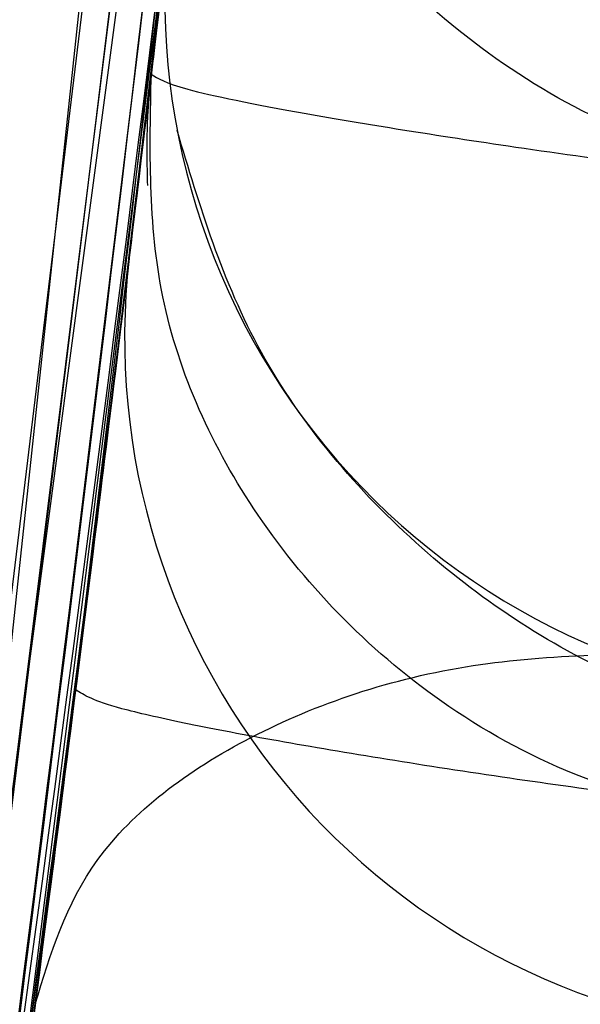
# Model space of a CAD drawing. Units: millimetres. Extents: x 22807 to 32132, y 34204 to 43667.
# Drawn here: x 26725 to 26725, y 41029 to 41030 of the extents above; entities that cross this region are included whole.
import ezdxf

# ---------------------------------------------------------------- set-up
doc = ezdxf.new("R2010")
doc.units = ezdxf.units.MM
doc.header["$LTSCALE"] = 200
doc.layers.add('OTWORY_MONTAŻOWE', color=1, linetype='Continuous')

msp = doc.modelspace()

# ---------------------------------------------------------------- linework, layer by layer
at = {"color": 7, "linetype": 'Continuous', "lineweight": 25}
for p, q in [((26725.40954983392, 41031.39008840015), (26725.12525687393, 41028.72656547015)), ((26725.40954983392, 41031.39008840015), (26725.12525687393, 41028.72656547015)), ((26725.40954983393, 41031.39008840015), (26725.12525687393, 41028.72656547015)), ((26725.37595177992, 41030.90622544815), (26725.07047680292, 41028.38144137315)), ((26725.37595177993, 41030.90622544815), (26725.07047680292, 41028.38144137315)), ((26725.37595177993, 41030.90622544815), (26725.07047680292, 41028.38144137315)), ((26725.35223715792, 41030.61895906115), (26725.10243653323, 41028.5795819274)), ((26725.35223715792, 41030.61895906115), (26725.10243653324, 41028.5795819274)), ((26725.35223715792, 41030.61895906115), (26725.10243653324, 41028.5795819274)), ((26725.09230062404, 41028.51581171311), (26725.34679481692, 41030.55746215315)), ((26725.09230062404, 41028.51581171311), (26725.34679481693, 41030.55746215315)), ((26725.09230062404, 41028.51581171311), (26725.34679481693, 41030.55746215315)), ((26725.32410902192, 41030.31530735315), (26725.04735031861, 41028.24312755708)), ((26725.32410902192, 41030.31530735315), (26725.04735031861, 41028.24312755708)), ((26725.32410902192, 41030.31530735315), (26725.04735031861, 41028.24312755708)), ((26725.25704389009, 41029.69784917419), (26725.29616597475, 41030.04388879427)), ((26725.25704389009, 41029.69784917419), (26725.29616597475, 41030.04388879427)), ((26725.25704389009, 41029.69784917419), (26725.29616597475, 41030.04388879427)), ((26725.19181847493, 41029.18663441214), (26725.26663815892, 41029.77832161715)), ((26725.19181847493, 41029.18663441214), (26725.26663815892, 41029.77832161715)), ((26725.19181847493, 41029.18663441214), (26725.26663815892, 41029.77832161715)), ((26725.24916614838, 41029.63226623107), (26725.25704389009, 41029.69784917419)), ((26725.24916614838, 41029.63226623107), (26725.25704389009, 41029.69784917419)), ((26725.24916614838, 41029.63226623107), (26725.25704389009, 41029.69784917419)), ((26725.23027753492, 41029.47882367014), (26725.16889238693, 41029.02232976715)), ((26725.23027753493, 41029.47882367014), (26725.16889238693, 41029.02232976715)), ((26725.23027753493, 41029.47882367014), (26725.16889238693, 41029.02232976715))]:
    msp.add_line(p, q, dxfattribs=at)
for centre, radius, start, end in [((26695.81496174092, 41033.20195363215), 30.00000000000718, 349.9775326702172, 358.3292141856569), ((26695.81496174092, 41033.20195363215), 30.0000000000072, 350.102122033889, 356.2285891088728), ((26695.81496174092, 41033.20195363215), 30.00000000000509, 349.0809096489981, 355.5412307721506), ((26695.81496174092, 41033.20195363215), 30.00000000000218, 346.3871330479412, 354.8007267807155), ((26695.81496174092, 41033.20195363215), 30.00000000000206, 346.1303679813378, 354.5368105236035), ((26695.81496174092, 41033.20195363215), 30.00000000000494, 350.3762226386543, 354.5006115672055), ((26725.5119034264, 41029.72421814685), 0.2498828235468295, 173.3582958271458, 268.5215866320996), ((26725.49652291632, 41029.60395308117), 0.248846387610988, 173.4703664201674, 268.711696100146)]:
    msp.add_arc(centre, radius, start, end, dxfattribs=at)
for points, knots in [([(26726.28982681197, 41040.59132428445), (26726.20334566693, 41039.41630008296), (26726.03392804075, 41037.11441322863), (26725.5727564898, 41033.7691424764), (26724.96342911609, 41030.60299465666), (26724.19188742374, 41027.61823341556), (26723.26229347326, 41024.81356651418), (26722.16999948338, 41022.19475278278), (26720.92858552285, 41019.74416592392), (26719.97132081007, 41018.2723656583), (26719.49286542724, 41017.53673762339)], [0, 0, 0, 0, 0.1390125459948428, 0.2723272863712679, 0.4006875362230342, 0.5249255705163655, 0.6459587323805674, 0.7647786173296252, 0.8824327950305206, 0.9999999999999999, 0.9999999999999999, 0.9999999999999999, 0.9999999999999999]), ([(26726.28982681197, 41040.59132428445), (26726.20334566693, 41039.41630008296), (26726.03392804075, 41037.11441322863), (26725.5727564898, 41033.7691424764), (26724.96342911609, 41030.60299465666), (26724.19188742374, 41027.61823341556), (26723.26229347326, 41024.81356651418), (26722.16999948338, 41022.19475278278), (26720.92858552284, 41019.74416592392), (26719.97132081007, 41018.2723656583), (26719.49286542724, 41017.53673762339)], [0, 0, 0, 0, 0.1390125459948336, 0.2723272863712838, 0.4006875362230406, 0.5249255705164104, 0.6459587323805751, 0.7647786173296404, 0.8824327950305205, 1, 1, 1, 1]), ([(26721.66392096266, 41017.97594604141), (26721.97364197364, 41018.52440268378), (26722.6062379728, 41019.64460914495), (26723.43234419243, 41021.43211762964), (26724.17374923544, 41023.34002838292), (26724.67996004355, 41024.9774368311), (26725.01752212447, 41026.30692384937), (26725.23632936096, 41027.30686628137), (26725.42990164623, 41028.36855902476), (26725.59236569038, 41029.4917304631), (26725.71607567468, 41030.67566182303), (26725.79895239459, 41031.91920121232), (26725.80954785491, 41032.76816481298), (26725.81496174092, 41033.20195362675)], [0, 0, 0, 0, 0.1179720214629238, 0.2409543626108492, 0.3689509120723068, 0.5019650876366586, 0.5626018010552359, 0.6267419886559532, 0.6943858252660771, 0.7655334490922324, 0.8401849680509225, 0.9183404646805543, 1, 1, 1, 1]), ([(26725.81496174092, 41033.20195362675), (26725.79867860504, 41032.44868840221), (26725.76735884055, 41030.99982194306), (26725.52917040097, 41028.92350716152), (26725.19409640464, 41027.03703922076), (26724.81089494444, 41025.45801215117), (26724.41970516339, 41024.13277968841), (26724.03791788178, 41023.00755342997), (26723.62134656456, 41021.92170773063), (26723.17356062561, 41020.87568107264), (26722.69697943142, 41019.87034533351), (26722.197911378, 41018.90410461171), (26721.84049230471, 41018.28285455453), (26721.66392096266, 41017.97594604141)], [0, 0, 0, 0, 0.1417719991312638, 0.2726910624491258, 0.3927569620025656, 0.5019697999138725, 0.5779431176004197, 0.6523066397818592, 0.725060970032004, 0.7962067540017883, 0.8657446832706261, 0.9336754996495206, 1, 1, 1, 1]), ([(26721.66392096266, 41017.97594604141), (26721.97364197364, 41018.52440268378), (26722.6062379728, 41019.64460914495), (26723.43234419244, 41021.43211762964), (26724.17374923544, 41023.34002838292), (26724.67996004356, 41024.9774368311), (26725.01752212447, 41026.30692384937), (26725.23632936096, 41027.30686628137), (26725.42990164623, 41028.36855902476), (26725.59236569038, 41029.4917304631), (26725.71607567468, 41030.67566182303), (26725.79895239459, 41031.91920121232), (26725.80954785491, 41032.76816481298), (26725.81496174092, 41033.20195362675)], [0, 0, 0, 0, 0.1179720214629257, 0.2409543626108491, 0.3689509120723068, 0.5019650876366585, 0.5626018010552359, 0.6267419886559532, 0.6943858252660771, 0.7655334490922324, 0.8401849680509225, 0.9183404646805543, 1, 1, 1, 1]), ([(26725.81496174092, 41033.20195362675), (26725.79867860504, 41032.44868840221), (26725.76735884055, 41030.99982194306), (26725.52917040097, 41028.92350716152), (26725.19409640464, 41027.03703922076), (26724.81089494444, 41025.45801215117), (26724.41970516339, 41024.13277968841), (26724.03791788178, 41023.00755342997), (26723.62134656456, 41021.92170773063), (26723.17356062561, 41020.87568107264), (26722.69697943142, 41019.87034533351), (26722.197911378, 41018.90410461171), (26721.84049230471, 41018.28285455453), (26721.66392096266, 41017.97594604141)], [0, 0, 0, 0, 0.1417719991312639, 0.2726910624491259, 0.3927569620025657, 0.5019697999138726, 0.5779431176004198, 0.6523066397818464, 0.725060970032004, 0.7962067540017883, 0.8657446832706261, 0.9336754996495206, 1, 1, 1, 1]), ([(26721.66392096266, 41017.97594604141), (26721.97364197364, 41018.52440268378), (26722.6062379728, 41019.64460914495), (26723.43234419244, 41021.43211762964), (26724.17374923544, 41023.34002838292), (26724.67996004356, 41024.9774368311), (26725.01752212447, 41026.30692384937), (26725.23632936096, 41027.30686628137), (26725.42990164623, 41028.36855902476), (26725.59236569038, 41029.4917304631), (26725.71607567468, 41030.67566182303), (26725.79895239459, 41031.91920121232), (26725.80954785491, 41032.76816481298), (26725.81496174092, 41033.20195362675)], [0, 0, 0, 0, 0.1179720214629257, 0.2409543626108491, 0.3689509120723068, 0.5019650876366585, 0.5626018010552359, 0.6267419886559532, 0.6943858252660771, 0.7655334490922324, 0.8401849680509225, 0.9183404646805543, 1, 1, 1, 1]), ([(26725.81496174092, 41033.20195362675), (26725.79867860504, 41032.44868840221), (26725.76735884055, 41030.99982194306), (26725.52917040097, 41028.92350716152), (26725.19409640464, 41027.03703922076), (26724.81089494444, 41025.45801215117), (26724.41970516339, 41024.13277968841), (26724.03791788178, 41023.00755342997), (26723.62134656456, 41021.92170773063), (26723.17356062561, 41020.87568107264), (26722.69697943142, 41019.87034533351), (26722.197911378, 41018.90410461171), (26721.84049230471, 41018.28285455453), (26721.66392096266, 41017.97594604141)], [0, 0, 0, 0, 0.1417719991312639, 0.2726910624491259, 0.3927569620025657, 0.5019697999138726, 0.5779431176004198, 0.6523066397818464, 0.725060970032004, 0.7962067540017883, 0.8657446832706261, 0.9336754996495206, 1, 1, 1, 1]), ([(26725.6943803883, 41032.32403446011), (26725.6585705936, 41031.59613456399), (26725.58702670294, 41030.14187348817), (26725.3575136785, 41028.70305646605), (26725.24287858722, 41027.98440914272)], [0, 0, 0, 0, 0.5005290372059891, 0.9999999999999999, 0.9999999999999999, 0.9999999999999999, 0.9999999999999999]), ([(26725.6943803883, 41032.32403446011), (26725.6585705936, 41031.59613456399), (26725.58702670294, 41030.14187348817), (26725.3575136785, 41028.70305646605), (26725.24287858722, 41027.98440914272)], [0, 0, 0, 0, 0.5005290372059891, 0.9999999999999999, 0.9999999999999999, 0.9999999999999999, 0.9999999999999999]), ([(26725.6943803883, 41032.32403446011), (26725.6585705936, 41031.59613456399), (26725.58702670294, 41030.14187348817), (26725.3575136785, 41028.70305646605), (26725.24287858722, 41027.98440914272)], [0, 0, 0, 0, 0.5005290372059891, 0.9999999999999999, 0.9999999999999999, 0.9999999999999999, 0.9999999999999999]), ([(26725.4494972153, 41032.24449904232), (26725.41391066349, 41031.53903306311), (26725.34281136507, 41030.12956421568), (26725.12206889372, 41028.73471076749), (26725.01181222984, 41028.03800801307)], [0, 0, 0, 0, 0.5005190292022922, 1, 1, 1, 1]), ([(26725.44949721531, 41032.24449904232), (26725.41391066349, 41031.53903306311), (26725.34281136507, 41030.12956421568), (26725.12206889372, 41028.73471076749), (26725.01181222984, 41028.03800801307)], [0, 0, 0, 0, 0.5005190292022818, 1, 1, 1, 1]), ([(26725.44949721531, 41032.24449904232), (26725.41391066349, 41031.53903306311), (26725.34281136507, 41030.12956421568), (26725.12206889372, 41028.73471076749), (26725.01181222984, 41028.03800801307)], [0, 0, 0, 0, 0.5005190292022922, 1, 1, 1, 1]), ([(26725.03601643914, 41028.17677113273), (26725.1163750673, 41028.68335529489), (26725.27709295159, 41029.69652757794), (26725.35859901069, 41030.71922384715), (26725.39935219947, 41031.23057397973)], [0, 0, 0, 0, 0.4999980463668084, 1, 1, 1, 1]), ([(26725.03601643914, 41028.17677113273), (26725.1163750673, 41028.68335529489), (26725.27709295159, 41029.69652757794), (26725.35859901069, 41030.71922384715), (26725.39935219947, 41031.23057397973)], [0, 0, 0, 0, 0.4999980463668371, 0.9999999999999999, 0.9999999999999999, 0.9999999999999999, 0.9999999999999999]), ([(26725.03601643914, 41028.17677113273), (26725.1163750673, 41028.68335529489), (26725.27709295159, 41029.69652757794), (26725.35859901069, 41030.71922384715), (26725.39935219947, 41031.23057397973)], [0, 0, 0, 0, 0.4999980463668094, 1, 1, 1, 1]), ([(26725.2676795693, 41028.04862428654), (26725.35195181834, 41028.57569963443), (26725.52049081237, 41029.62981590533), (26725.60389666994, 41030.69416219036), (26725.64559823681, 41031.22631795338)], [0, 0, 0, 0, 0.5000163287922341, 1, 1, 1, 1]), ([(26725.2676795693, 41028.04862428654), (26725.35195181834, 41028.57569963443), (26725.52049081237, 41029.62981590533), (26725.60389666994, 41030.69416219036), (26725.64559823681, 41031.22631795338)], [0, 0, 0, 0, 0.5000163287922341, 1, 1, 1, 1]), ([(26725.2676795693, 41028.04862428654), (26725.35195181835, 41028.57569963443), (26725.52049081237, 41029.62981590533), (26725.60389666994, 41030.69416219036), (26725.64559823681, 41031.22631795338)], [0, 0, 0, 0, 0.5000163287922341, 1, 1, 1, 1]), ([(26724.94083104249, 41027.65161553947), (26725.03612047117, 41028.1923006438), (26725.22711590915, 41029.27603458724), (26725.32704163426, 41030.37203691672), (26725.37711347093, 41030.92123332815)], [0, 0, 0, 0, 0.4989094487764074, 1, 1, 1, 1]), ([(26724.94083104249, 41027.65161553947), (26725.03612047117, 41028.1923006438), (26725.22711590915, 41029.27603458724), (26725.32704163426, 41030.37203691672), (26725.37711347093, 41030.92123332815)], [0, 0, 0, 0, 0.4989094487764207, 1, 1, 1, 1]), ([(26724.94083104249, 41027.65161553947), (26725.03612047117, 41028.1923006438), (26725.22711590915, 41029.27603458724), (26725.32704163426, 41030.37203691672), (26725.37711347093, 41030.92123332815)], [0, 0, 0, 0, 0.498909448776425, 1, 1, 1, 1]), ([(26725.37454824438, 41030.88810564348), (26725.37489508926, 41030.89242924178), (26725.37558926268, 41030.90108246748), (26725.37026209596, 41030.83348965245), (26725.36024788057, 41030.71067405229), (26725.34484264007, 41030.53307643433), (26725.32385067347, 41030.30934500646), (26725.29748634375, 41030.05114928024), (26725.26616153953, 41029.76934086339), (26725.24223983691, 41029.57563098963), (26725.23028475281, 41029.47882275368)], [0, 0, 0, 0, 0.1254747717156285, 0.2511245139826367, 0.3761750654555571, 0.5015242487919328, 0.626285152805036, 0.7508609265320481, 0.8754905274521532, 1, 1, 1, 1]), ([(26725.37454824438, 41030.88810564348), (26725.37489508926, 41030.89242924178), (26725.37558926268, 41030.90108246748), (26725.37026209596, 41030.83348965245), (26725.36024788057, 41030.71067405229), (26725.34484264007, 41030.53307643433), (26725.32385067347, 41030.30934500646), (26725.29748634374, 41030.05114928025), (26725.26616153953, 41029.76934086338), (26725.24223983691, 41029.57563098963), (26725.23028475281, 41029.47882275368)], [0, 0, 0, 0, 0.1254747717157133, 0.2511245139827178, 0.3761750654555356, 0.5015242487919769, 0.6262851528051314, 0.7508609265321334, 0.8754905274521524, 0.9999999999999999, 0.9999999999999999, 0.9999999999999999, 0.9999999999999999]), ([(26725.37454824438, 41030.88810564348), (26725.37489508926, 41030.89242924178), (26725.37558926269, 41030.90108246748), (26725.37026209596, 41030.83348965245), (26725.36024788058, 41030.71067405229), (26725.34484264007, 41030.53307643433), (26725.32385067347, 41030.30934500646), (26725.29748634374, 41030.05114928025), (26725.26616153953, 41029.76934086338), (26725.24223983691, 41029.57563098963), (26725.23028475281, 41029.47882275368)], [0, 0, 0, 0, 0.125474771715805, 0.2511245139828098, 0.3761750654555385, 0.5015242487920523, 0.6262851528050809, 0.7508609265320969, 0.8754905274521433, 1, 1, 1, 1]), ([(26725.17031533297, 41027.52297250149), (26725.26889860162, 41028.0776262433), (26725.4660605644, 41029.1869079896), (26725.56857332958, 41030.30901312227), (26725.61982852293, 41030.87005267118)], [0, 0, 0, 0, 0.5000116008858531, 1, 1, 1, 1]), ([(26725.17031533297, 41027.52297250149), (26725.26889860162, 41028.0776262433), (26725.4660605644, 41029.1869079896), (26725.56857332958, 41030.30901312227), (26725.61982852293, 41030.87005267118)], [0, 0, 0, 0, 0.5000116008858531, 1, 1, 1, 1]), ([(26725.17031533297, 41027.52297250149), (26725.26889860162, 41028.0776262433), (26725.4660605644, 41029.1869079896), (26725.56857332958, 41030.30901312227), (26725.61982852293, 41030.87005267118)], [0, 0, 0, 0, 0.5000116008858531, 1, 1, 1, 1]), ([(26725.58132948538, 41030.48005182922), (26725.50018854254, 41029.75111575478), (26725.33792461605, 41028.29340494344), (26725.01664638457, 41026.86136775645), (26724.85602504816, 41026.14542841097)], [0, 0, 0, 0, 0.5000553393564741, 1, 1, 1, 1]), ([(26725.58132948538, 41030.48005182922), (26725.50018854254, 41029.75111575478), (26725.33792461605, 41028.29340494344), (26725.01664638457, 41026.86136775645), (26724.85602504817, 41026.14542841097)], [0, 0, 0, 0, 0.5000553393564741, 1, 1, 1, 1]), ([(26725.58132948538, 41030.48005182922), (26725.50018854254, 41029.75111575478), (26725.33792461605, 41028.29340494344), (26725.01664638457, 41026.86136775645), (26724.85602504817, 41026.14542841097)], [0, 0, 0, 0, 0.5000553393564741, 1, 1, 1, 1]), ([(26725.3342156478, 41030.42057637476), (26725.25464453374, 41029.71410641471), (26725.09552069595, 41028.30132977272), (26724.78574529944, 41026.91287069554), (26724.63087550194, 41026.21872139076)], [0, 0, 0, 0, 0.5000577862356792, 1, 1, 1, 1]), ([(26725.3342156478, 41030.42057637476), (26725.25464453374, 41029.71410641472), (26725.09552069595, 41028.30132977272), (26724.78574529944, 41026.91287069554), (26724.63087550194, 41026.21872139076)], [0, 0, 0, 0, 0.5000577862356791, 1, 1, 1, 1]), ([(26725.3342156478, 41030.42057637476), (26725.25464453374, 41029.71410641471), (26725.09552069595, 41028.30132977272), (26724.78574529944, 41026.91287069554), (26724.63087550194, 41026.21872139076)], [0, 0, 0, 0, 0.5000577862356792, 1, 1, 1, 1]), ([(26724.61545676601, 41026.15540141595), (26724.7716581545, 41026.84822329942), (26725.08408613242, 41028.23397884356), (26725.2464106081, 41029.6453024226), (26725.32757939262, 41030.35102113189)], [0, 0, 0, 0, 0.4999596692308581, 1, 1, 1, 1]), ([(26724.61545676601, 41026.15540141595), (26724.7716581545, 41026.84822329942), (26725.08408613242, 41028.23397884356), (26725.2464106081, 41029.6453024226), (26725.32757939262, 41030.35102113189)], [0, 0, 0, 0, 0.4999596692308514, 1, 1, 1, 1]), ([(26724.61545676601, 41026.15540141595), (26724.77165815451, 41026.84822329942), (26725.08408613242, 41028.23397884356), (26725.24641060811, 41029.6453024226), (26725.32757939262, 41030.35102113189)], [0, 0, 0, 0, 0.4999596692308581, 1, 1, 1, 1]), ([(26724.83961664373, 41026.01462313039), (26725.00170996378, 41026.72928734085), (26725.32592431971, 41028.15873795993), (26725.49164874774, 41029.61518953276), (26725.57451804533, 41030.34347757237)], [0, 0, 0, 0, 0.4999572569489766, 1, 1, 1, 1]), ([(26724.83961664373, 41026.01462313039), (26725.00170996378, 41026.72928734085), (26725.32592431971, 41028.15873795993), (26725.49164874774, 41029.61518953276), (26725.57451804533, 41030.34347757237)], [0, 0, 0, 0, 0.4999572569489766, 1, 1, 1, 1]), ([(26724.83961664373, 41026.01462313039), (26725.00170996378, 41026.72928734085), (26725.32592431971, 41028.15873795993), (26725.49164874775, 41029.61518953276), (26725.57451804533, 41030.34347757237)], [0, 0, 0, 0, 0.4999572569489766, 1, 1, 1, 1]), ([(26725.31837628692, 41028.37609612715), (26725.33539812919, 41028.50015451941), (26725.36928874666, 41028.74715572233), (26725.41446640138, 41029.10678183144), (26725.45344488757, 41029.43822123472), (26725.49586033656, 41029.82480933487), (26725.5313748885, 41030.18343612137), (26725.54709002989, 41030.35587993344), (26725.53798737401, 41030.25501515331), (26725.50846956065, 41029.94820887358), (26725.47078111078, 41029.59265572951), (26725.43511952206, 41029.27810519274), (26725.39298677202, 41028.92963464867), (26725.36043166254, 41028.68390791142), (26725.34416858792, 41028.56115383915)], [0, 0, 0, 0, 0.0634281259432404, 0.1262858813581917, 0.1892544368986721, 0.2519051291996792, 0.3761695998677884, 0.4999758126844848, 0.6237943719266817, 0.7480900395146332, 0.8109635725065689, 0.8737163682744291, 0.9369143536025026, 1, 1, 1, 1]), ([(26725.31837628692, 41028.37609612715), (26725.33539812919, 41028.50015451941), (26725.36928874666, 41028.74715572233), (26725.41446640138, 41029.10678183144), (26725.45344488757, 41029.43822123472), (26725.49586033656, 41029.82480933487), (26725.5313748885, 41030.18343612137), (26725.54709002989, 41030.35587993344), (26725.53798737401, 41030.25501515331), (26725.50846956065, 41029.94820887358), (26725.47078111078, 41029.59265572951), (26725.43511952206, 41029.27810519274), (26725.39298677203, 41028.92963464867), (26725.36043166254, 41028.68390791142), (26725.34416858792, 41028.56115383915)], [0, 0, 0, 0, 0.0634281259432493, 0.1262858813582019, 0.1892544368987078, 0.2519051291996925, 0.3761695998677723, 0.4999758126845051, 0.6237943719267409, 0.7480900395146319, 0.8109635725065685, 0.8737163682744293, 0.9369143536024866, 1, 1, 1, 1]), ([(26725.31837628693, 41028.37609612715), (26725.33539812919, 41028.50015451941), (26725.36928874666, 41028.74715572233), (26725.41446640138, 41029.10678183144), (26725.45344488757, 41029.43822123472), (26725.49586033656, 41029.82480933487), (26725.5313748885, 41030.18343612137), (26725.54709002989, 41030.35587993344), (26725.53798737401, 41030.25501515331), (26725.50846956065, 41029.94820887358), (26725.47078111078, 41029.59265572951), (26725.43511952206, 41029.27810519274), (26725.39298677203, 41028.92963464867), (26725.36043166254, 41028.68390791142), (26725.34416858793, 41028.56115383915)], [0, 0, 0, 0, 0.06342812594324704, 0.1262858813582101, 0.1892544368986347, 0.2519051291996743, 0.3761695998678459, 0.4999758126844744, 0.6237943719267139, 0.7480900395146087, 0.8109635725065415, 0.8737163682744442, 0.9369143536024943, 1, 1, 1, 1]), ([(26725.10375838493, 41028.58796499215), (26725.11989102958, 41028.69251397015), (26725.15221879935, 41028.90201683614), (26725.1940131739, 41029.19959097938), (26725.22938409531, 41029.4688280612), (26725.26682415316, 41029.77479393159), (26725.29600753399, 41030.03932865526), (26725.30496470886, 41030.12639319014), (26725.2894749143, 41029.97750090196), (26725.25434596498, 41029.66807536146), (26725.21219316942, 41029.33539690718), (26725.17352938372, 41029.05167735915), (26725.12871911846, 41028.74459850883), (26725.09506503418, 41028.53405918084), (26725.07818173793, 41028.42843759215)], [0, 0, 0, 0, 0.06234419004913309, 0.1249298342533556, 0.1872810301160712, 0.2500284148565133, 0.374939618950795, 0.5001171556384718, 0.6252449316299806, 0.7500528247206336, 0.8125316949368083, 0.8750746556809982, 0.9373285102521419, 0.9999999999999999, 0.9999999999999999, 0.9999999999999999, 0.9999999999999999]), ([(26725.10375838493, 41028.58796499215), (26725.11989102958, 41028.69251397015), (26725.15221879935, 41028.90201683614), (26725.1940131739, 41029.19959097938), (26725.22938409531, 41029.4688280612), (26725.26682415316, 41029.77479393159), (26725.29600753399, 41030.03932865526), (26725.30496470886, 41030.12639319014), (26725.2894749143, 41029.97750090196), (26725.25434596498, 41029.66807536146), (26725.21219316942, 41029.33539690718), (26725.17352938372, 41029.05167735915), (26725.12871911846, 41028.74459850883), (26725.09506503418, 41028.53405918084), (26725.07818173793, 41028.42843759215)], [0, 0, 0, 0, 0.06234419004913559, 0.1249298342533844, 0.1872810301160496, 0.2500284148565404, 0.3749396189507382, 0.5001171556384502, 0.6252449316299935, 0.75005282472071, 0.8125316949368623, 0.8750746556809985, 0.9373285102521618, 1, 1, 1, 1]), ([(26725.10375838493, 41028.58796499215), (26725.11989102958, 41028.69251397015), (26725.15221879935, 41028.90201683614), (26725.1940131739, 41029.19959097938), (26725.22938409531, 41029.4688280612), (26725.26682415316, 41029.77479393159), (26725.29600753399, 41030.03932865526), (26725.30496470886, 41030.12639319014), (26725.2894749143, 41029.97750090196), (26725.25434596498, 41029.66807536146), (26725.21219316942, 41029.33539690718), (26725.17352938372, 41029.05167735915), (26725.12871911846, 41028.74459850883), (26725.09506503418, 41028.53405918084), (26725.07818173793, 41028.42843759215)], [0, 0, 0, 0, 0.06234419004913207, 0.1249298342533687, 0.1872810301160135, 0.2500284148565227, 0.3749396189507974, 0.5001171556384721, 0.6252449316300213, 0.7500528247207079, 0.8125316949368008, 0.8750746556810092, 0.9373285102521407, 1, 1, 1, 1]), ([(26725.21589138492, 41029.36687396215), (26725.21871691192, 41029.3886683233), (26725.22436343959, 41029.43222213227), (26725.23399399589, 41029.50828069294), (26725.24381709888, 41029.5872319895), (26725.25347550645, 41029.66658680428), (26725.26240988101, 41029.74196180872), (26725.27025695286, 41029.80950474955), (26725.27691499571, 41029.86781588462), (26725.27989708787, 41029.89439436524), (26725.28139095292, 41029.90770873015)], [0, 0, 0, 0, 0.1251219008247286, 0.2500433634307745, 0.3747146831760211, 0.4990192320562085, 0.6234649074478106, 0.7485105199119098, 0.8740175273477933, 1, 1, 1, 1]), ([(26725.21589138492, 41029.36687396215), (26725.21871691192, 41029.3886683233), (26725.22436343959, 41029.43222213227), (26725.23399399589, 41029.50828069294), (26725.24381709888, 41029.5872319895), (26725.25347550644, 41029.66658680428), (26725.26240988101, 41029.74196180872), (26725.27025695286, 41029.80950474955), (26725.27691499571, 41029.86781588462), (26725.27989708787, 41029.89439436524), (26725.28139095292, 41029.90770873015)], [0, 0, 0, 0, 0.1251219008248094, 0.2500433634308112, 0.3747146831760219, 0.4990192320562148, 0.6234649074478997, 0.7485105199121207, 0.8740175273481222, 1, 1, 1, 1]), ([(26725.21589138492, 41029.36687396215), (26725.21871691192, 41029.3886683233), (26725.22436343959, 41029.43222213227), (26725.23399399589, 41029.50828069294), (26725.24381709888, 41029.5872319895), (26725.25347550645, 41029.66658680428), (26725.26240988101, 41029.74196180872), (26725.27025695286, 41029.80950474955), (26725.27691499571, 41029.86781588462), (26725.27989708787, 41029.89439436524), (26725.28139095292, 41029.90770873015)], [0, 0, 0, 0, 0.1251219008247796, 0.2500433634307614, 0.3747146831760589, 0.4990192320562969, 0.6234649074479497, 0.7485105199120999, 0.8740175273480345, 1, 1, 1, 1]), ([(26725.52329932392, 41029.65519361815), (26725.49065198214, 41029.65993437126), (26725.44030152879, 41029.66724581088), (26725.3810078042, 41029.70049920926), (26725.34094889199, 41029.73402862007), (26725.31001474349, 41029.77460626633), (26725.2822590514, 41029.83222056719), (26725.28173267531, 41029.87801758725), (26725.28139137193, 41029.90771247315)], [0, 0, 0, 0, 0.2384082166856421, 0.3676857328581721, 0.5000000000945727, 0.6323142673122873, 0.7615917834431504, 1, 1, 1, 1]), ([(26725.52329932392, 41029.65519361815), (26725.49065198214, 41029.65993437126), (26725.44030152879, 41029.66724581088), (26725.3810078042, 41029.70049920926), (26725.34094889199, 41029.73402862007), (26725.31001474349, 41029.77460626633), (26725.28225905141, 41029.83222056719), (26725.28173267531, 41029.87801758725), (26725.28139137193, 41029.90771247315)], [0, 0, 0, 0, 0.2384082166867361, 0.3676857328572983, 0.5000000000937037, 0.6323142673126705, 0.7615917834429088, 1, 1, 1, 1]), ([(26725.52329932393, 41029.65519361815), (26725.49065198214, 41029.65993437126), (26725.44030152879, 41029.66724581088), (26725.3810078042, 41029.70049920926), (26725.34094889199, 41029.73402862007), (26725.31001474349, 41029.77460626633), (26725.28225905141, 41029.83222056719), (26725.28173267531, 41029.87801758725), (26725.28139137193, 41029.90771247315)], [0, 0, 0, 0, 0.238408216687641, 0.3676857328581211, 0.5000000000944423, 0.632314267313325, 0.7615917834430603, 1, 1, 1, 1]), ([(26725.26369760793, 41029.75311965214), (26725.26263915137, 41029.74401555845), (26725.26052944524, 41029.72586936031), (26725.24915228626, 41029.63050358415), (26725.2324459847, 41029.4948951067), (26725.20291943168, 41029.26529356339), (26725.15409785481, 41028.91154149972), (26725.08245351039, 41028.44681276178), (26725.00438893389, 41027.989860733), (26724.94185225972, 41027.65490376019), (26724.90133062555, 41027.44764982459), (26724.877867198, 41027.33058828985), (26724.86305599008, 41027.25786802823), (26724.86234024506, 41027.25445215731), (26724.86198223892, 41027.25274358415)], [0, 0, 0, 0, 0.06317857091142161, 0.1259269625211934, 0.1885471969866135, 0.2510870749249123, 0.3751813405140491, 0.4993590287784032, 0.6238334881336254, 0.7485834600271779, 0.8113926242370366, 0.8741278401991432, 0.9370404210007234, 0.9999999999999999, 0.9999999999999999, 0.9999999999999999, 0.9999999999999999]), ([(26725.26369760793, 41029.75311965214), (26725.26263915137, 41029.74401555845), (26725.26052944524, 41029.72586936031), (26725.24915228626, 41029.63050358414), (26725.2324459847, 41029.4948951067), (26725.20291943168, 41029.26529356338), (26725.15409785481, 41028.91154149972), (26725.0824535104, 41028.44681276178), (26725.00438893389, 41027.989860733), (26724.94185225972, 41027.65490376019), (26724.90133062555, 41027.44764982459), (26724.877867198, 41027.33058828985), (26724.86305599008, 41027.25786802823), (26724.86234024506, 41027.25445215731), (26724.86198223892, 41027.25274358415)], [0, 0, 0, 0, 0.06317857091142685, 0.1259269625212038, 0.1885471969867342, 0.2510870749249469, 0.3751813405140529, 0.4993590287784174, 0.6238334881336818, 0.7485834600272631, 0.8113926242370239, 0.8741278401991357, 0.9370404210006573, 1, 1, 1, 1]), ([(26725.26369760793, 41029.75311965214), (26725.26263915137, 41029.74401555845), (26725.26052944524, 41029.72586936031), (26725.24915228626, 41029.63050358414), (26725.23244598471, 41029.49489510671), (26725.20291943168, 41029.26529356338), (26725.15409785481, 41028.91154149972), (26725.0824535104, 41028.44681276178), (26725.00438893389, 41027.989860733), (26724.94185225972, 41027.65490376019), (26724.90133062555, 41027.44764982459), (26724.877867198, 41027.33058828985), (26724.86305599008, 41027.25786802823), (26724.86234024506, 41027.25445215731), (26724.86198223892, 41027.25274358415)], [0, 0, 0, 0, 0.06317857091136976, 0.1259269625212028, 0.1885471969866778, 0.251087074924863, 0.3751813405140653, 0.4993590287784257, 0.6238334881336733, 0.7485834600272575, 0.8113926242370196, 0.8741278401991328, 0.937040421000656, 0.9999999999999999, 0.9999999999999999, 0.9999999999999999, 0.9999999999999999]), ([(26724.86198224092, 41027.25274359415), (26724.86385720843, 41027.26185936417), (26724.86759571118, 41027.28003532239), (26724.88684955879, 41027.37509949796), (26724.91356700988, 41027.50968675518), (26724.95754180875, 41027.73757657618), (26725.02183492222, 41028.08816038152), (26725.09931423526, 41028.55176630743), (26725.16835771536, 41029.01067334333), (26725.2138499065, 41029.34828579106), (26725.24018233881, 41029.55706468524), (26725.25447083985, 41029.67482228421), (26725.26310764099, 41029.74788100173), (26725.26350090636, 41029.75137302701), (26725.26369760893, 41029.75311966015)], [0, 0, 0, 0, 0.06314290981220981, 0.1259008166593989, 0.1885045999492763, 0.2509730870785351, 0.3750854264054331, 0.4992986601187988, 0.6237840837773718, 0.7485368990429133, 0.8113411582285979, 0.8740971420007612, 0.9370261989396312, 1, 1, 1, 1]), ([(26724.86198224092, 41027.25274359415), (26724.86385720843, 41027.26185936417), (26724.86759571118, 41027.28003532239), (26724.88684955879, 41027.37509949796), (26724.91356700988, 41027.50968675518), (26724.95754180875, 41027.73757657618), (26725.02183492223, 41028.08816038152), (26725.09931423527, 41028.55176630743), (26725.16835771536, 41029.01067334333), (26725.2138499065, 41029.34828579106), (26725.24018233881, 41029.55706468524), (26725.25447083985, 41029.67482228421), (26725.26310764099, 41029.74788100173), (26725.26350090636, 41029.75137302701), (26725.26369760893, 41029.75311966015)], [0, 0, 0, 0, 0.06314290981226978, 0.1259008166594643, 0.1885045999493258, 0.25097308707847, 0.3750854264054386, 0.4992986601188133, 0.623784083777343, 0.7485368990429401, 0.8113411582285759, 0.8740971420007445, 0.9370261989395676, 1, 1, 1, 1]), ([(26724.86198224093, 41027.25274359415), (26724.86385720843, 41027.26185936417), (26724.86759571118, 41027.28003532239), (26724.88684955879, 41027.37509949796), (26724.91356700988, 41027.50968675518), (26724.95754180876, 41027.73757657618), (26725.02183492223, 41028.08816038152), (26725.09931423527, 41028.55176630743), (26725.16835771536, 41029.01067334333), (26725.2138499065, 41029.34828579106), (26725.24018233881, 41029.55706468524), (26725.25447083985, 41029.67482228421), (26725.263107641, 41029.74788100173), (26725.26350090636, 41029.75137302701), (26725.26369760893, 41029.75311966015)], [0, 0, 0, 0, 0.06314290981227375, 0.1259008166593591, 0.1885045999493035, 0.2509730870784711, 0.3750854264054325, 0.4992986601187877, 0.623784083777305, 0.7485368990429333, 0.8113411582285791, 0.8740971420007477, 0.9370261989395666, 1, 1, 1, 1]), ([(26725.25717032792, 41029.69783412215), (26725.25658778073, 41029.69214839362), (26725.25532888243, 41029.67986139949), (26725.25562126833, 41029.66576560948), (26725.2557783545, 41029.65819255682)], [0, 0, 0, 0, 0.4627436517775377, 1, 1, 1, 1]), ([(26725.25717032792, 41029.69783412215), (26725.25658778073, 41029.69214839362), (26725.25532888243, 41029.67986139949), (26725.25562126833, 41029.66576560948), (26725.2557783545, 41029.65819255682)], [0, 0, 0, 0, 0.4627436517747944, 1, 1, 1, 1]), ([(26725.25717032792, 41029.69783412215), (26725.25658778073, 41029.69214839362), (26725.25532888243, 41029.67986139949), (26725.25562126833, 41029.66576560948), (26725.2557783545, 41029.65819255682)], [0, 0, 0, 0, 0.4627436517693865, 0.9999999999999999, 0.9999999999999999, 0.9999999999999999, 0.9999999999999999]), ([(26725.46602324592, 41029.43211318215), (26725.44733080092, 41029.43643528053), (26725.41082338071, 41029.44487658727), (26725.34887716015, 41029.47834129724), (26725.29239181018, 41029.53540475813), (26725.25538333311, 41029.61640744911), (26725.25658459712, 41029.67114455904), (26725.25717032792, 41029.69783412215)], [0, 0, 0, 0, 0.1494667326055743, 0.2919171255983103, 0.5486989370410973, 0.7799476769099573, 1, 1, 1, 1]), ([(26725.46602324592, 41029.43211318215), (26725.44733080092, 41029.43643528053), (26725.41082338071, 41029.44487658727), (26725.34887716015, 41029.47834129724), (26725.29239181018, 41029.53540475813), (26725.25538333311, 41029.61640744911), (26725.25658459712, 41029.67114455904), (26725.25717032792, 41029.69783412215)], [0, 0, 0, 0, 0.1494667326045258, 0.2919171255982621, 0.5486989370412876, 0.7799476769098057, 1, 1, 1, 1]), ([(26725.46602324592, 41029.43211318215), (26725.44733080092, 41029.43643528053), (26725.41082338071, 41029.44487658727), (26725.34887716015, 41029.47834129724), (26725.29239181018, 41029.53540475813), (26725.25538333311, 41029.61640744911), (26725.25658459712, 41029.67114455904), (26725.25717032792, 41029.69783412215)], [0, 0, 0, 0, 0.1494667326055743, 0.2919171255983103, 0.5486989370410973, 0.7799476769099573, 1, 1, 1, 1]), ([(26725.25717032792, 41029.69783412215), (26725.25957508154, 41029.69623983064), (26725.26450692431, 41029.69297014221), (26725.31011063148, 41029.68375341901), (26725.37225297679, 41029.67379488893), (26725.43713047304, 41029.66468391317), (26725.47409734755, 41029.66002529739), (26725.49302366493, 41029.65764017715)], [0, 0, 0, 0, 0.2200758510332285, 0.4513474847990752, 0.7081369945307145, 0.8505718445582058, 1, 1, 1, 1]), ([(26725.25717032792, 41029.69783412215), (26725.25957508154, 41029.69623983064), (26725.26450692431, 41029.69297014221), (26725.31011063148, 41029.68375341901), (26725.37225297679, 41029.67379488893), (26725.43713047304, 41029.66468391317), (26725.47409734755, 41029.66002529739), (26725.49302366493, 41029.65764017715)], [0, 0, 0, 0, 0.2200758510326978, 0.45134748479808, 0.7081369945308809, 0.8505718445581788, 1, 1, 1, 1]), ([(26725.25717032792, 41029.69783412215), (26725.25957508154, 41029.69623983064), (26725.26450692431, 41029.69297014221), (26725.31011063148, 41029.68375341901), (26725.37225297679, 41029.67379488893), (26725.43713047304, 41029.66468391317), (26725.47409734755, 41029.66002529739), (26725.49302366493, 41029.65764017715)], [0, 0, 0, 0, 0.2200758510322343, 0.4513474847972226, 0.70813699453052, 0.8505718445581062, 1, 1, 1, 1]), ([(26725.50304988559, 41029.45904886013), (26725.47736612754, 41029.46517869092), (26725.42412161302, 41029.47788632756), (26725.34945207174, 41029.5267468283), (26725.29045131985, 41029.59717279808), (26725.2743730124, 41029.65094925845), (26725.26633355958, 41029.67783848902)], [0, 0, 0, 0, 0.2324759042689813, 0.4819414136619639, 0.740961069563643, 1, 1, 1, 1]), ([(26725.50304988559, 41029.45904886013), (26725.47736612754, 41029.46517869092), (26725.42412161302, 41029.47788632756), (26725.34945207175, 41029.5267468283), (26725.29045131985, 41029.59717279808), (26725.2743730124, 41029.65094925845), (26725.26633355958, 41029.67783848902)], [0, 0, 0, 0, 0.2324759042679616, 0.4819414136612766, 0.740961069565364, 1, 1, 1, 1]), ([(26725.50304988559, 41029.45904886013), (26725.47736612754, 41029.46517869092), (26725.42412161302, 41029.47788632756), (26725.34945207175, 41029.5267468283), (26725.29045131985, 41029.59717279808), (26725.2743730124, 41029.65094925845), (26725.26633355958, 41029.67783848902)], [0, 0, 0, 0, 0.232475904268074, 0.4819414136609455, 0.7409610695638503, 1, 1, 1, 1]), ([(26725.00925527692, 41028.02356344615), (26725.00859480989, 41028.01963048941), (26725.0072760058, 41028.01177725963), (26725.03282475709, 41028.15708942822), (26725.07343509191, 41028.39672291677), (26725.12199258047, 41028.70106051658), (26725.1696956056, 41029.02491429832), (26725.21004540594, 41029.31895776062), (26725.23878442437, 41029.54537394135), (26725.24578463085, 41029.60325891849), (26725.24929074592, 41029.63225111915)], [0, 0, 0, 0, 0.125811067592112, 0.2512163979452268, 0.3761589620941409, 0.5007647157884543, 0.6251323595744795, 0.7496563048605629, 0.874613155227741, 0.9999999999999999, 0.9999999999999999, 0.9999999999999999, 0.9999999999999999]), ([(26725.00925527693, 41028.02356344615), (26725.00859480989, 41028.01963048941), (26725.0072760058, 41028.01177725963), (26725.03282475709, 41028.15708942822), (26725.07343509191, 41028.39672291677), (26725.12199258047, 41028.70106051658), (26725.16969560559, 41029.02491429832), (26725.21004540594, 41029.31895776062), (26725.23878442437, 41029.54537394135), (26725.24578463085, 41029.60325891849), (26725.24929074592, 41029.63225111915)], [0, 0, 0, 0, 0.1258110675920574, 0.2512163979450205, 0.3761589620941235, 0.500764715788412, 0.6251323595744633, 0.7496563048605984, 0.8746131552277918, 1, 1, 1, 1]), ([(26725.00925527693, 41028.02356344615), (26725.00859480989, 41028.01963048941), (26725.0072760058, 41028.01177725963), (26725.03282475709, 41028.15708942822), (26725.07343509191, 41028.39672291677), (26725.12199258047, 41028.70106051657), (26725.1696956056, 41029.02491429832), (26725.21004540594, 41029.31895776063), (26725.23878442438, 41029.54537394135), (26725.24578463085, 41029.60325891849), (26725.24929074592, 41029.63225111915)], [0, 0, 0, 0, 0.1258110675922016, 0.251216397945072, 0.3761589620940686, 0.5007647157884146, 0.6251323595744722, 0.7496563048604289, 0.8746131552277379, 1, 1, 1, 1]), ([(26725.24152891497, 41027.36439041182), (26725.23985678954, 41027.35595484043), (26725.23644110941, 41027.33872334989), (26725.26602150876, 41027.48794250263), (26725.31750770891, 41027.75805025514), (26725.38465202014, 41028.13319963149), (26725.45704514091, 41028.57392850285), (26725.52421651189, 41029.02743415211), (26725.56462896631, 41029.33190093109), (26725.58213016681, 41029.47163496415), (26725.58490612184, 41029.49379889462)], [0, 0, 0, 0, 0.1311559287850214, 0.2679145303965564, 0.4057621242914153, 0.5459132649324597, 0.6872388431047363, 0.8322805511035228, 0.9733971594223049, 1, 1, 1, 1]), ([(26725.24152891497, 41027.36439041182), (26725.23985678954, 41027.35595484043), (26725.23644110941, 41027.33872334989), (26725.26602150876, 41027.48794250263), (26725.31750770892, 41027.75805025514), (26725.38465202014, 41028.13319963149), (26725.45704514091, 41028.57392850285), (26725.52421651189, 41029.02743415211), (26725.56462896631, 41029.33190093109), (26725.58213016681, 41029.47163496415), (26725.58490612184, 41029.49379889462)], [0, 0, 0, 0, 0.1311559287850214, 0.2679145303965564, 0.4057621242914153, 0.5459132649324597, 0.6872388431047363, 0.8322805511035228, 0.9733971594223049, 1, 1, 1, 1]), ([(26725.24152891497, 41027.36439041182), (26725.23985678954, 41027.35595484043), (26725.23644110941, 41027.33872334989), (26725.26602150876, 41027.48794250263), (26725.31750770892, 41027.75805025514), (26725.38465202014, 41028.13319963149), (26725.45704514091, 41028.57392850285), (26725.52421651189, 41029.02743415211), (26725.56462896631, 41029.33190093109), (26725.58213016681, 41029.47163496415), (26725.58490612184, 41029.49379889462)], [0, 0, 0, 0, 0.1311559287850214, 0.2679145303965564, 0.4057621242914153, 0.5459132649324597, 0.6872388431047363, 0.8322805511035228, 0.9733971594223049, 1, 1, 1, 1]), ([(26725.45724678592, 41029.49169662715), (26725.44534818035, 41029.38152869501), (26725.42161360887, 41029.16177280472), (26725.37563429866, 41028.76978199535), (26725.32564740845, 41028.37464572355), (26725.27527684593, 41028.00327305033), (26725.23038837198, 41027.690246385), (26725.19672396969, 41027.46549827093), (26725.17741690258, 41027.33998405436), (26725.18008039241, 41027.3572928221), (26725.18141197792, 41027.36594617015)], [0, 0, 0, 0, 0.1252136406870473, 0.2497680999652214, 0.3746669012228028, 0.4995197359076337, 0.6245103536018117, 0.7496270609325931, 0.8748285138927971, 1, 1, 1, 1]), ([(26725.45724678593, 41029.49169662715), (26725.44534818035, 41029.38152869501), (26725.42161360887, 41029.16177280473), (26725.37563429866, 41028.76978199535), (26725.32564740846, 41028.37464572355), (26725.27527684593, 41028.00327305033), (26725.23038837198, 41027.690246385), (26725.19672396969, 41027.46549827093), (26725.17741690258, 41027.33998405436), (26725.18008039241, 41027.35729282211), (26725.18141197793, 41027.36594617015)], [0, 0, 0, 0, 0.1252136406870904, 0.2497680999652276, 0.3746669012227913, 0.4995197359075667, 0.6245103536017119, 0.7496270609326036, 0.8748285138928023, 0.9999999999999999, 0.9999999999999999, 0.9999999999999999, 0.9999999999999999]), ([(26725.45724678593, 41029.49169662715), (26725.44534818035, 41029.38152869501), (26725.42161360887, 41029.16177280472), (26725.37563429866, 41028.76978199535), (26725.32564740845, 41028.37464572355), (26725.27527684593, 41028.00327305033), (26725.23038837198, 41027.690246385), (26725.19672396969, 41027.46549827093), (26725.17741690258, 41027.33998405436), (26725.18008039241, 41027.3572928221), (26725.18141197793, 41027.36594617015)], [0, 0, 0, 0, 0.1252136406870062, 0.2497680999651902, 0.3746669012227606, 0.4995197359075855, 0.6245103536017143, 0.7496270609326051, 0.8748285138928031, 1, 1, 1, 1]), ([(26725.21589112922, 41029.36687200306), (26725.22128085518, 41029.38469201431), (26725.23244223394, 41029.42159479866), (26725.28909651129, 41029.46463951062), (26725.36753349377, 41029.49146154953), (26725.42803242929, 41029.49162018079), (26725.45724680243, 41029.49169678235)], [0, 0, 0, 0, 0.2414453484869652, 0.4999999999633579, 0.7585546514615197, 1, 1, 1, 1]), ([(26725.21589112922, 41029.36687200306), (26725.22128085518, 41029.38469201431), (26725.23244223394, 41029.42159479866), (26725.28909651129, 41029.46463951062), (26725.36753349377, 41029.49146154953), (26725.42803242929, 41029.49162018079), (26725.45724680243, 41029.49169678235)], [0, 0, 0, 0, 0.2414453484870142, 0.4999999999635882, 0.7585546514616309, 1, 1, 1, 1]), ([(26725.21589112922, 41029.36687200306), (26725.22128085518, 41029.38469201431), (26725.23244223394, 41029.42159479866), (26725.28909651129, 41029.46463951062), (26725.36753349377, 41029.49146154953), (26725.42803242929, 41029.49162018079), (26725.45724680243, 41029.49169678235)], [0, 0, 0, 0, 0.2414453484873332, 0.4999999999620903, 0.7585546514604319, 1, 1, 1, 1]), ([(26725.47175451093, 41029.43533872715), (26725.44101184631, 41029.43943035522), (26725.39375124754, 41029.4457204018), (26725.33738979766, 41029.45448638809), (26725.29877685149, 41029.46104167709), (26725.26780011245, 41029.46701803208), (26725.23797745693, 41029.4737719971), (26725.23331223001, 41029.47683270357), (26725.23027753492, 41029.47882367014)], [0, 0, 0, 0, 0.2397298530366203, 0.3685359268988077, 0.5000000007366252, 0.6314640744500618, 0.7602701479751749, 1, 1, 1, 1]), ([(26725.47175451093, 41029.43533872715), (26725.44101184631, 41029.43943035522), (26725.39375124754, 41029.4457204018), (26725.33738979766, 41029.45448638809), (26725.29877685149, 41029.4610416771), (26725.26780011245, 41029.46701803208), (26725.23797745693, 41029.4737719971), (26725.23331223001, 41029.47683270357), (26725.23027753493, 41029.47882367014)], [0, 0, 0, 0, 0.2397298530375048, 0.36853592689863, 0.5000000007355134, 0.631464074450491, 0.7602701479760557, 1, 1, 1, 1]), ([(26725.47175451093, 41029.43533872715), (26725.44101184631, 41029.43943035522), (26725.39375124754, 41029.4457204018), (26725.33738979766, 41029.45448638809), (26725.29877685149, 41029.4610416771), (26725.26780011245, 41029.46701803208), (26725.23797745693, 41029.4737719971), (26725.23331223001, 41029.47683270358), (26725.23027753493, 41029.47882367014)], [0, 0, 0, 0, 0.2397298530364013, 0.3685359268975326, 0.5000000007344223, 0.631464074450369, 0.7602701479749162, 1, 1, 1, 1]), ([(26725.50545637192, 41029.47441851615), (26725.50437974635, 41029.46742668076), (26725.50222039599, 41029.4534034004), (26725.49067384491, 41029.380580752), (26725.47367919522, 41029.27475621577), (26725.44364494865, 41029.09127339614), (26725.39413023506, 41028.80231699034), (26725.3226295208, 41028.42001084761), (26725.2448510446, 41028.04399597258), (26725.18165712107, 41027.77032471463), (26725.14030378233, 41027.6040332363), (26725.11659200906, 41027.51241843397), (26725.10146187014, 41027.45606951349), (26725.10072191436, 41027.45348750944), (26725.10035385792, 41027.45220321215)], [0, 0, 0, 0, 0.05945665732375869, 0.1192501437766404, 0.1799548793529482, 0.2421426321499086, 0.3689703135996628, 0.4988048306876639, 0.6290702285668252, 0.7567853417464271, 0.8192881976983547, 0.8804750380080085, 0.940547891450088, 0.9999999999999999, 0.9999999999999999, 0.9999999999999999, 0.9999999999999999]), ([(26725.50545637192, 41029.47441851615), (26725.50437974635, 41029.46742668076), (26725.50222039599, 41029.4534034004), (26725.49067384491, 41029.380580752), (26725.47367919522, 41029.27475621577), (26725.44364494865, 41029.09127339614), (26725.39413023506, 41028.80231699034), (26725.3226295208, 41028.42001084761), (26725.2448510446, 41028.04399597258), (26725.18165712107, 41027.77032471463), (26725.14030378233, 41027.6040332363), (26725.11659200906, 41027.51241843397), (26725.10146187014, 41027.45606951349), (26725.10072191436, 41027.45348750944), (26725.10035385792, 41027.45220321215)], [0, 0, 0, 0, 0.0594566573236795, 0.1192501437766238, 0.1799548793529998, 0.2421426321498862, 0.3689703135996377, 0.4988048306876807, 0.6290702285667996, 0.7567853417464174, 0.8192881976983692, 0.8804750380080171, 0.9405478914500197, 1, 1, 1, 1]), ([(26725.50545637192, 41029.47441851615), (26725.50437974635, 41029.46742668076), (26725.50222039599, 41029.4534034004), (26725.49067384491, 41029.380580752), (26725.47367919522, 41029.27475621577), (26725.44364494865, 41029.09127339614), (26725.39413023506, 41028.80231699034), (26725.3226295208, 41028.42001084761), (26725.24485104461, 41028.04399597258), (26725.18165712107, 41027.77032471463), (26725.14030378233, 41027.6040332363), (26725.11659200906, 41027.51241843397), (26725.10146187014, 41027.45606951349), (26725.10072191436, 41027.45348750944), (26725.10035385792, 41027.45220321215)], [0, 0, 0, 0, 0.05945665732368322, 0.1192501437764944, 0.1799548793529205, 0.2421426321499786, 0.3689703135996306, 0.4988048306876443, 0.6290702285668303, 0.7567853417464662, 0.8192881976984219, 0.8804750380080095, 0.9405478914500159, 1, 1, 1, 1]), ([(26725.10035385993, 41027.45220321215), (26725.10226456754, 41027.45924907798), (26725.10610070408, 41027.47339509551), (26725.12559713265, 41027.54641401297), (26725.15280386612, 41027.65168938147), (26725.19742128465, 41027.83423166035), (26725.26238703983, 41028.12053218293), (26725.33961315896, 41028.50196088162), (26725.40854409997, 41028.8795413491), (26725.45465017528, 41029.15530241409), (26725.48157769475, 41029.32246393555), (26725.49602300045, 41029.41421804825), (26725.50484770316, 41029.47051661972), (26725.5052541665, 41029.47312226558), (26725.50545637292, 41029.47441851615)], [0, 0, 0, 0, 0.05963518486168339, 0.1197298373816976, 0.1806217523862051, 0.2430235165047846, 0.3702749368222101, 0.5002351228661778, 0.630316447746697, 0.7576841933918467, 0.8199173129116576, 0.8808775204511053, 0.9407392296015611, 1, 1, 1, 1]), ([(26725.10035385993, 41027.45220321215), (26725.10226456754, 41027.45924907798), (26725.10610070408, 41027.47339509551), (26725.12559713265, 41027.54641401297), (26725.15280386612, 41027.65168938147), (26725.19742128465, 41027.83423166035), (26725.26238703983, 41028.12053218293), (26725.33961315896, 41028.50196088162), (26725.40854409997, 41028.8795413491), (26725.45465017528, 41029.15530241409), (26725.48157769475, 41029.32246393554), (26725.49602300045, 41029.41421804825), (26725.50484770316, 41029.47051661972), (26725.5052541665, 41029.47312226558), (26725.50545637292, 41029.47441851615)], [0, 0, 0, 0, 0.05963518486168175, 0.1197298373816414, 0.1806217523861252, 0.2430235165049276, 0.3702749368222228, 0.5002351228662076, 0.6303164477467081, 0.7576841933917556, 0.81991731291173, 0.8808775204511119, 0.9407392296016368, 1, 1, 1, 1]), ([(26725.10035385993, 41027.45220321215), (26725.10226456754, 41027.45924907798), (26725.10610070408, 41027.47339509551), (26725.12559713265, 41027.54641401297), (26725.15280386612, 41027.65168938147), (26725.19742128466, 41027.83423166035), (26725.26238703983, 41028.12053218293), (26725.33961315896, 41028.50196088162), (26725.40854409997, 41028.8795413491), (26725.45465017528, 41029.15530241409), (26725.48157769475, 41029.32246393554), (26725.49602300045, 41029.41421804825), (26725.50484770316, 41029.47051661972), (26725.5052541665, 41029.47312226558), (26725.50545637292, 41029.47441851615)], [0, 0, 0, 0, 0.05963518486168666, 0.1197298373815458, 0.1806217523861096, 0.2430235165048838, 0.3702749368222047, 0.5002351228661563, 0.6303164477466487, 0.7576841933918086, 0.819917312911671, 0.8808775204511153, 0.9407392296016386, 1, 1, 1, 1]), ([(26725.58223415732, 41029.47241037752), (26725.58172385822, 41029.46829371242), (26725.58069639117, 41029.46000497013), (26725.56584005634, 41029.34283302286), (26725.5408508941, 41029.15364991294), (26725.50289776082, 41028.88233739878), (26725.45114962594, 41028.53890884024), (26725.38852785407, 41028.15651072581), (26725.32887509797, 41027.82079863665), (26725.2843132646, 41027.58343872441), (26725.26351795766, 41027.47631454607), (26725.26054483437, 41027.46107759256), (26725.25962606881, 41027.45636901278)], [0, 0, 0, 0, 0.083703126237896, 0.1685329329866695, 0.2603960252090305, 0.3651375461177022, 0.4843168591717426, 0.6168720543365742, 0.752288622848224, 0.8532131486758013, 0.9546393837798376, 0.9999999999999999, 0.9999999999999999, 0.9999999999999999, 0.9999999999999999]), ([(26725.58223415732, 41029.47241037752), (26725.58172385822, 41029.46829371242), (26725.58069639117, 41029.46000497013), (26725.56584005634, 41029.34283302286), (26725.5408508941, 41029.15364991294), (26725.50289776082, 41028.88233739878), (26725.45114962594, 41028.53890884024), (26725.38852785407, 41028.15651072581), (26725.32887509797, 41027.82079863665), (26725.2843132646, 41027.58343872441), (26725.26351795766, 41027.47631454607), (26725.26054483437, 41027.46107759256), (26725.25962606881, 41027.45636901278)], [0, 0, 0, 0, 0.083703126237896, 0.1685329329866695, 0.2603960252090305, 0.3651375461177022, 0.4843168591717426, 0.6168720543365742, 0.752288622848224, 0.8532131486758013, 0.9546393837798376, 0.9999999999999999, 0.9999999999999999, 0.9999999999999999, 0.9999999999999999]), ([(26725.58223415732, 41029.47241037752), (26725.58172385822, 41029.46829371242), (26725.58069639117, 41029.46000497013), (26725.56584005634, 41029.34283302286), (26725.54085089411, 41029.15364991294), (26725.50289776082, 41028.88233739878), (26725.45114962594, 41028.53890884024), (26725.38852785407, 41028.15651072581), (26725.32887509797, 41027.82079863665), (26725.2843132646, 41027.58343872441), (26725.26351795766, 41027.47631454607), (26725.26054483437, 41027.46107759256), (26725.25962606881, 41027.45636901278)], [0, 0, 0, 0, 0.083703126237896, 0.1685329329866695, 0.2603960252090305, 0.3651375461177022, 0.4843168591717426, 0.6168720543365742, 0.752288622848224, 0.8532131486758013, 0.9546393837798376, 0.9999999999999999, 0.9999999999999999, 0.9999999999999999, 0.9999999999999999]), ([(26725.25962606881, 41027.45636901278), (26725.26042415629, 41027.46043009766), (26725.26202529998, 41027.46857755093), (26725.28446011932, 41027.58446581142), (26725.3196294599, 41027.77132232299), (26725.36826233137, 41028.04102541767), (26725.4265111665, 41028.38486119688), (26725.48652417019, 41028.76901244183), (26725.53463104755, 41029.10697108203), (26725.56613644072, 41029.3447744643), (26725.57972986676, 41029.45242268953), (26725.58163974535, 41029.4676661506), (26725.58223415739, 41029.47241037718)], [0, 0, 0, 0, 0.08367958209863072, 0.1678801367381807, 0.2594267387500406, 0.3642718576774828, 0.4840401774287625, 0.6177057577802174, 0.752515716088309, 0.8531603440100354, 0.9542990534890008, 1, 1, 1, 1]), ([(26725.25962606881, 41027.45636901278), (26725.26042415629, 41027.46043009766), (26725.26202529998, 41027.46857755093), (26725.28446011932, 41027.58446581142), (26725.3196294599, 41027.77132232299), (26725.36826233137, 41028.04102541767), (26725.4265111665, 41028.38486119688), (26725.48652417019, 41028.76901244183), (26725.53463104755, 41029.10697108203), (26725.56613644072, 41029.3447744643), (26725.57972986676, 41029.45242268953), (26725.58163974535, 41029.4676661506), (26725.58223415739, 41029.47241037718)], [0, 0, 0, 0, 0.08367958209863072, 0.1678801367381807, 0.2594267387500406, 0.3642718576774828, 0.4840401774287625, 0.6177057577802174, 0.752515716088309, 0.8531603440100354, 0.9542990534890008, 1, 1, 1, 1]), ([(26725.25962606881, 41027.45636901278), (26725.26042415629, 41027.46043009766), (26725.26202529998, 41027.46857755093), (26725.28446011932, 41027.58446581142), (26725.3196294599, 41027.77132232299), (26725.36826233137, 41028.04102541767), (26725.4265111665, 41028.38486119688), (26725.48652417019, 41028.76901244183), (26725.53463104755, 41029.10697108203), (26725.56613644072, 41029.3447744643), (26725.57972986676, 41029.45242268953), (26725.58163974535, 41029.4676661506), (26725.58223415739, 41029.47241037718)], [0, 0, 0, 0, 0.08367958209863072, 0.1678801367381807, 0.2594267387500406, 0.3642718576774828, 0.4840401774287625, 0.6177057577802174, 0.752515716088309, 0.8531603440100354, 0.9542990534890008, 1, 1, 1, 1])]:
    msp.add_open_spline(points, degree=3, knots=knots, dxfattribs=at)
at = {"layer": 'OTWORY_MONTAŻOWE'}
msp.add_circle((26745.50804423806, 40964.91971896016), 199.9999999999997, dxfattribs=at)

doc.saveas('drawing.dxf')
